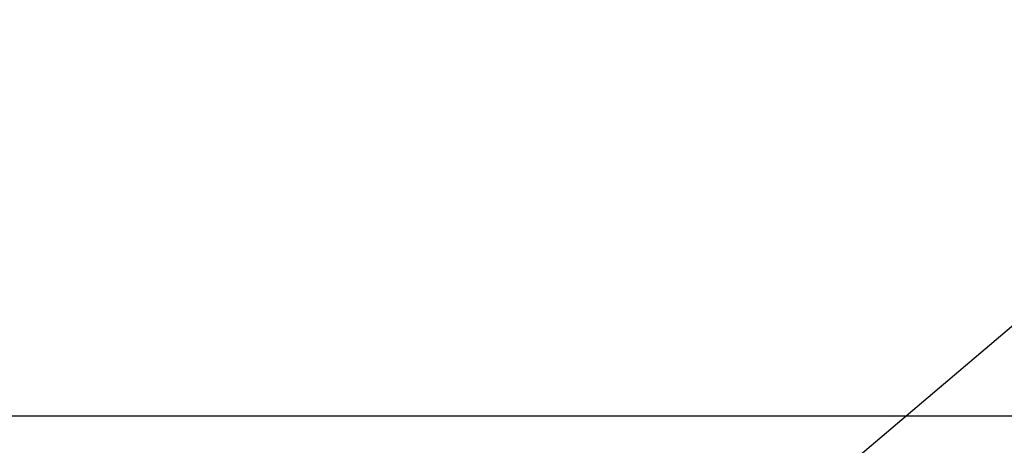
# Model space of a CAD drawing. Units: millimetres. Extents: x 5 to 2081, y 132 to 2726.
# Drawn here: x 581 to 757, y 2474 to 2550 of the extents above; entities that cross this region are included whole.
import ezdxf

# ---------------------------------------------------------------- set-up
doc = ezdxf.new("R2010")
doc.units = ezdxf.units.MM
doc.header["$LTSCALE"] = 10
doc.layers.add('TBLOCK', color=7, linetype='Continuous', lineweight=25)
doc.styles.add('SLDTEXTSTYLE1', font='TXT', dxfattribs={"width": 0.605})
doc.dimstyles.new('SLDDIMSTYLE0', dxfattribs={"dimtxt": 35, "dimasz": 35, "dimexe": 0, "dimexo": 0.0625, "dimgap": 8.75, "dimtad": 0, "dimtih": 1, "dimtoh": 1, "dimrnd": 1e-09, "dimzin": 12, "dimdsep": 46, "dimtxsty": 'SLDTEXTSTYLE1', "dimsah": 1, "dimcen": 0, "dimadec": 0, "dimazin": 3, "dimtfac": 1, "dimtdec": 3, "dimtmove": 0, "dimatfit": 3, "dimfxl": 1, "dimfrac": 2, "dimtolj": 1, "dimtzin": 12, "dimarcsym": 0})

# ---------------------------------------------------------------- blocks, each defined once
blk = doc.blocks.new('_D_1')
at = {"layer": 'TBLOCK', "transparency": 16777216}
for p, q in [((687.43, 2435.91), (767.02, 2503.37)), ((767.02, 2503.37), (871.52, 2503.37)), ((660.73, 2413.28), (687.43, 2435.91)), ((660.73, 2413.28), (609.38, 2369.77))]:
    blk.add_line(p, q, dxfattribs=at)
for points in [[(687.43, 2435.91), (717.61, 2454.44), (710.64, 2462.65)], [(660.73, 2413.28), (630.54, 2394.76), (637.51, 2386.55)]]:
    blk.add_solid(points, dxfattribs=at)
at = {"layer": 'TBLOCK', "transparency": 16777216, "char_height": 35, "attachment_point": 1, "style": 'SLDTEXTSTYLE1'}
for s, insert in [('%%c', (767.02, 2548.49)), ('35', (818.05, 2548.59))]:
    blk.add_mtext(s, dxfattribs=dict(at, insert=insert))

msp = doc.modelspace()

# ---------------------------------------------------------------- linework, layer by layer
at = {"color": 7, "linetype": 'Continuous', "lineweight": 25}
msp.add_line((1024.076, 2479.599), (324.076, 2479.599), dxfattribs=at)

# ---------------------------------------------------------------- dimensions: what is measured, and where the dimension line sits
at = {"layer": 'TBLOCK'}
dim = msp.add_diameter_dim_2p(p1=(687.426, 2435.913), p2=(660.725, 2413.284), dimstyle='SLDDIMSTYLE0', dxfattribs=at)
dim.commit()
dim.dimension.update_dxf_attribs({"geometry": '_D_1', "text_midpoint": (819.274, 2531.082), "dimtype": 163})

doc.saveas('drawing.dxf')
